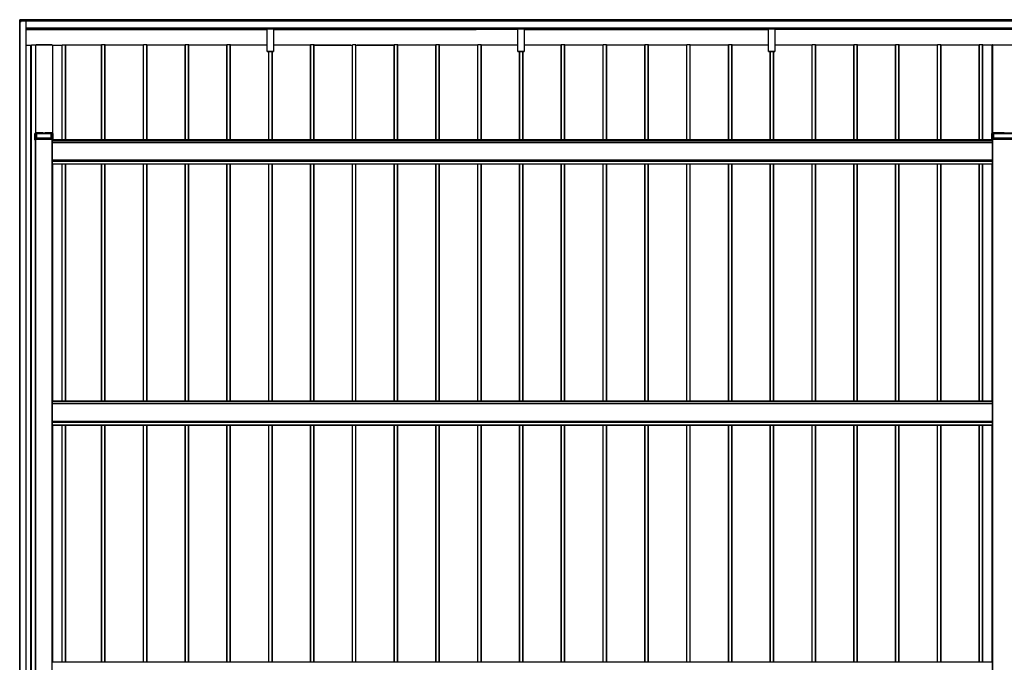
# Model space of a CAD drawing. Units: millimetres. Extents: x 0 to 29435, y -2 to 20790.
# Drawn here: x 2954 to 7666, y 9155 to 12229 of the extents above; entities that cross this region are included whole.
import ezdxf

# ---------------------------------------------------------------- set-up
doc = ezdxf.new("R2010")
doc.units = ezdxf.units.MM
doc.layers.add('YKK_A1', color=4, linetype='Continuous', lineweight=30)

msp = doc.modelspace()

# ---------------------------------------------------------------- linework, layer by layer
at = {"layer": 'YKK_A1'}
for p, q in [((2954.1, 12220.5), (2954.1, 12227.6)), ((2954.1, 12220.5), (2954.1, 12219.1)), ((2962.1, 12228.6), (2954.5, 12228.1)), ((2962.1, 12228.1), (2954.5, 12227.6)), ((2954.5, 12227.6), (2954.5, 12220.6)), ((2954.5, 12220.6), (2960.3, 12220.6)), ((2954.5, 12219.1), (2955.1, 12219.1)), ((2955.1, 12220.5), (2960.6, 12220.5)), ((2955.1, 12220.5), (2955.1, 12220.5)), ((2955.1, 7225.9), (2955.1, 12220.5)), ((2955.6, 7225.9), (2955.6, 12220.5)), ((2960.3, 12220.6), (2960.3, 12221.8)), ((2960.6, 12221.8), (2960.6, 12220.6)), ((2960.6, 12220.5), (2960.6, 12220.6)), ((2984.6, 12222), (2960.8, 12222)), ((2960.9, 12222.4), (2962.1, 12222.4)), ((2962.1, 12222.1), (2960.9, 12222.1)), ((2960.9, 12222.1), (2960.9, 12222)), ((2962.1, 12222), (2960.9, 12222)), ((2962.1, 12228.6), (2962.1, 12228.1)), ((2962.1, 12228.1), (2962.1, 12222.4)), ((7756.6, 12227.5), (2962.1, 12227.5)), ((7756.6, 12227), (2962.1, 12227)), ((7756.6, 12222.8), (2962.1, 12222.8)), ((7756.6, 12222.5), (2962.1, 12222.5)), ((7756.6, 12222.5), (2962.1, 12222.5)), ((2962.1, 12222.4), (2962.1, 12222.1)), ((7756.6, 12222.2), (2962.1, 12222.2)), ((2962.1, 12222), (2962.1, 12222.1)), ((2984.6, 7224.4), (2984.6, 12222)), ((2985.1, 7224.3), (2985.1, 12222)), ((7737.6, 12188), (2985.1, 12188)), ((7737.6, 12187.5), (2985.1, 12187.5)), ((2985.1, 12187.4), (7737.6, 12187.4)), ((7737.6, 12187.4), (2985.1, 12187.4)), ((2985.1, 12182.1), (4138, 12182.1)), ((2985.1, 12182), (4138, 12182)), ((4138, 12187), (4138, 12187.4)), ((4138, 12186.2), (4138, 12187)), ((4138, 12187), (4168, 12187)), ((4138, 12184.3), (4138, 12186.2)), ((4168, 12186.2), (4138, 12186.2)), ((4138, 12183.4), (4138, 12184.3)), ((4138, 12184.3), (4168, 12184.3)), ((4138, 12076.4), (4138, 12183.4)), ((4168, 12183.4), (4138, 12183.4)), ((4168, 12187.4), (4168, 12187)), ((4168, 12187), (4168, 12186.2)), ((4168, 12186.2), (4168, 12184.3)), ((4168, 12184.3), (4168, 12183.4)), ((4168, 12183.4), (4168, 12076.4)), ((4168, 12182.1), (5138, 12182.1)), ((4168, 12182), (5138, 12182)), ((5338, 12182.1), (5138, 12182.1)), ((5338, 12182), (5138, 12182)), ((5338, 12187), (5338, 12187.4)), ((5338, 12186.2), (5338, 12187)), ((5338, 12187), (5368, 12187)), ((5338, 12184.3), (5338, 12186.2)), ((5368, 12186.2), (5338, 12186.2)), ((5338, 12183.4), (5338, 12184.3)), ((5338, 12184.3), (5368, 12184.3)), ((5338, 12076.4), (5338, 12183.4)), ((5368, 12183.4), (5338, 12183.4)), ((5368, 12187.4), (5368, 12187)), ((5368, 12187), (5368, 12186.2)), ((5368, 12186.2), (5368, 12184.3)), ((5368, 12184.3), (5368, 12183.4)), ((5368, 12183.4), (5368, 12076.4)), ((5368, 12182.1), (6538, 12182.1)), ((5368, 12182), (6538, 12182)), ((6538, 12187), (6538, 12187.4)), ((6538, 12186.2), (6538, 12187)), ((6538, 12187), (6568, 12187)), ((6538, 12184.3), (6538, 12186.2)), ((6568, 12186.2), (6538, 12186.2)), ((6538, 12183.4), (6538, 12184.3)), ((6538, 12184.3), (6568, 12184.3)), ((6538, 12076.4), (6538, 12183.4)), ((6568, 12183.4), (6538, 12183.4)), ((6568, 12187.4), (6568, 12187)), ((6568, 12187), (6568, 12186.2)), ((6568, 12186.2), (6568, 12184.3)), ((6568, 12184.3), (6568, 12183.4)), ((6568, 12183.4), (6568, 12076.4)), ((7759.1, 12182.1), (6568, 12182.1)), ((7759.1, 12182), (6568, 12182)), ((2985.1, 12106.9), (3008.1, 12106.9)), ((3008.1, 7258.8), (3008.1, 12106.9)), ((3010.1, 7258.8), (3010.1, 12106.9)), ((3010.6, 7258.8), (3010.6, 12108)), ((3010.6, 12108), (3029.8, 12108)), ((3029.1, 12107.9), (3029.1, 11688.2)), ((3029.4, 12107.9), (3029.4, 11688.2)), ((3029.4, 12107.9), (3110.8, 12107.9)), ((3029.8, 12107.9), (3029.8, 12108)), ((3030.1, 12108.1), (3031.9, 12108.1)), ((3030.1, 12107.9), (3030.1, 12108.1)), ((3031.9, 12107.9), (3031.9, 12108.1)), ((3108, 12108), (3032.2, 12108)), ((3032.2, 12107.9), (3032.2, 12108)), ((3108, 12107.9), (3108, 12108)), ((3108.3, 12108.1), (3110.1, 12108.1)), ((3108.3, 12108.1), (3108.3, 12107.9)), ((3110.1, 12108.1), (3110.1, 12107.9)), ((3110.8, 12107.9), (3110.8, 11688.2)), ((3111.1, 12107.9), (3111.1, 11688.2)), ((3112.1, 11684.2), (3112.1, 12106.8)), ((3112.1, 12106.8), (3156.8, 12106.8)), ((3156.8, 11653.6), (3156.8, 12106.9)), ((3157.1, 11653.6), (3157.1, 12108)), ((3158.1, 11653.6), (3158.1, 12108)), ((3158.1, 12108), (3173.1, 12108)), ((3173.1, 11653.6), (3173.1, 12108)), ((3174.1, 11653.6), (3174.1, 12108)), ((3346.1, 12106.9), (3174.1, 12106.9)), ((3346.1, 11653.6), (3346.1, 12108)), ((3362.1, 12108), (3347.1, 12108)), ((3347.1, 11653.6), (3347.1, 12108)), ((3362.1, 11653.6), (3362.1, 12108)), ((3363.1, 11653.6), (3363.1, 12108)), ((3546.1, 12106.9), (3363.4, 12106.9)), ((3363.4, 11653.6), (3363.4, 12106.9)), ((3546.1, 11653.6), (3546.1, 12108)), ((3562.1, 12108), (3547.1, 12108)), ((3547.1, 11653.6), (3547.1, 12108)), ((3562.1, 11653.6), (3562.1, 12108)), ((3563.1, 11653.6), (3563.1, 12108)), ((3746.1, 12106.9), (3563.4, 12106.9)), ((3563.4, 11653.6), (3563.4, 12106.9)), ((3746.1, 11653.6), (3746.1, 12108)), ((3762.1, 12108), (3747.1, 12108)), ((3747.1, 11653.6), (3747.1, 12108)), ((3762.1, 11653.6), (3762.1, 12108)), ((3763.1, 11653.6), (3763.1, 12108)), ((3946.1, 12106.9), (3763.4, 12106.9)), ((3763.4, 11653.6), (3763.4, 12106.9)), ((3946.1, 11653.6), (3946.1, 12108)), ((3962.1, 12108), (3947.1, 12108)), ((3947.1, 11653.6), (3947.1, 12108)), ((3962.1, 11653.6), (3962.1, 12108)), ((3963.1, 11653.6), (3963.1, 12108)), ((4138, 12106.9), (3963.4, 12106.9)), ((3963.4, 11653.6), (3963.4, 12106.9)), ((4138, 12076.1), (4138, 12076.4)), ((4138, 12076.4), (4168, 12076.4)), ((4138, 12076), (4138, 12076.1)), ((4168, 12076.1), (4138, 12076.1)), ((4138, 12076), (4168, 12076)), ((4138, 12076), (4138, 12076)), ((4138, 12076), (4168, 12076)), ((4146.1, 11653.6), (4146.1, 12076)), ((4147.1, 11653.6), (4147.1, 12076)), ((4162.1, 11653.6), (4162.1, 12076)), ((4163.1, 11653.6), (4163.1, 12076)), ((4163.4, 11653.6), (4163.4, 12076)), ((4346.1, 12106.9), (4168, 12106.9)), ((4168, 12076.4), (4168, 12076.1)), ((4168, 12076), (4168, 12076.1)), ((4168, 12076), (4168, 12076)), ((4346.1, 11653.6), (4346.1, 12108)), ((4346.1, 11653.6), (4346.1, 12108)), ((4362.1, 12108), (4347.1, 12108)), ((4362.1, 12108), (4347.1, 12108)), ((4347.1, 11653.6), (4347.1, 12108)), ((4347.1, 11653.6), (4347.1, 12108)), ((4362.1, 11653.6), (4362.1, 12108)), ((4362.1, 11653.6), (4362.1, 12108)), ((4363.1, 11653.6), (4363.1, 12108)), ((4363.1, 11653.6), (4363.1, 12108)), ((4363.1, 12106.9), (4546.1, 12106.9)), ((4538, 12106.9), (4363.4, 12106.9)), ((4363.4, 11653.6), (4363.4, 12106.9)), ((4363.4, 11653.6), (4363.4, 12106.9)), ((4546.1, 11653.6), (4546.1, 12108)), ((4562.1, 12108), (4547.1, 12108)), ((4547.1, 11653.6), (4547.1, 12108)), ((4562.1, 11653.6), (4562.1, 12108)), ((4563.1, 11653.6), (4563.1, 12108)), ((4563.4, 12106.9), (4746.1, 12106.9)), ((4563.4, 11653.6), (4563.4, 12106.9)), ((4746.1, 12106.9), (4568, 12106.9)), ((4746.1, 11653.6), (4746.1, 12108)), ((4746.1, 11653.6), (4746.1, 12108)), ((4762.1, 12108), (4747.1, 12108)), ((4762.1, 12108), (4747.1, 12108)), ((4747.1, 11653.6), (4747.1, 12108)), ((4747.1, 11653.6), (4747.1, 12108)), ((4762.1, 11653.6), (4762.1, 12108)), ((4762.1, 11653.6), (4762.1, 12108)), ((4763.1, 11653.6), (4763.1, 12108)), ((4763.1, 11653.6), (4763.1, 12108)), ((4763.1, 12106.9), (4763.4, 12106.9)), ((4946.1, 12106.9), (4763.4, 12106.9)), ((4763.4, 11653.6), (4763.4, 12106.9)), ((4763.4, 11653.6), (4763.4, 12106.9)), ((4946.1, 11653.6), (4946.1, 12108)), ((4962.1, 12108), (4947.1, 12108)), ((4947.1, 11653.6), (4947.1, 12108)), ((4962.1, 11653.6), (4962.1, 12108)), ((4963.1, 11653.6), (4963.1, 12108)), ((5146.1, 12106.9), (4963.4, 12106.9)), ((4963.4, 11653.6), (4963.4, 12106.9)), ((5146.1, 11653.6), (5146.1, 12108)), ((5146.1, 11653.6), (5146.1, 12108)), ((5162.1, 12108), (5147.1, 12108)), ((5162.1, 12108), (5147.1, 12108)), ((5147.1, 11653.6), (5147.1, 12108)), ((5147.1, 11653.6), (5147.1, 12108)), ((5162.1, 11653.6), (5162.1, 12108)), ((5162.1, 11653.6), (5162.1, 12108)), ((5163.1, 11653.6), (5163.1, 12108)), ((5163.1, 11653.6), (5163.1, 12108)), ((5163.4, 11653.6), (5163.4, 12106.9)), ((5163.4, 11653.6), (5163.4, 12106.9)), ((5338, 12106.9), (5163.4, 12106.9)), ((5338, 12076.1), (5338, 12076.4)), ((5338, 12076.4), (5368, 12076.4)), ((5338, 12076), (5338, 12076.1)), ((5368, 12076.1), (5338, 12076.1)), ((5338, 12076), (5368, 12076)), ((5338, 12076), (5338, 12076)), ((5338, 12076), (5368, 12076)), ((5346.1, 11653.6), (5346.1, 12076)), ((5347.1, 11653.6), (5347.1, 12076)), ((5362.1, 11653.6), (5362.1, 12076)), ((5363.1, 11653.6), (5363.1, 12076)), ((5363.4, 11653.6), (5363.4, 12076)), ((5546.1, 12106.9), (5368, 12106.9)), ((5368, 12076.4), (5368, 12076.1)), ((5368, 12076), (5368, 12076.1)), ((5368, 12076), (5368, 12076)), ((5546.1, 11653.6), (5546.1, 12108)), ((5562.1, 12108), (5547.1, 12108)), ((5547.1, 11653.6), (5547.1, 12108)), ((5562.1, 11653.6), (5562.1, 12108)), ((5563.1, 11653.6), (5563.1, 12108)), ((5746.1, 12106.9), (5563.4, 12106.9)), ((5563.4, 11653.6), (5563.4, 12106.9)), ((5746.1, 11653.6), (5746.1, 12108)), ((5762.1, 12108), (5747.1, 12108)), ((5747.1, 11653.6), (5747.1, 12108)), ((5762.1, 11653.6), (5762.1, 12108)), ((5763.1, 11653.6), (5763.1, 12108)), ((5946.1, 12106.9), (5763.4, 12106.9)), ((5763.4, 11653.6), (5763.4, 12106.9)), ((5946.1, 11653.6), (5946.1, 12108)), ((5962.1, 12108), (5947.1, 12108)), ((5947.1, 11653.6), (5947.1, 12108)), ((5962.1, 11653.6), (5962.1, 12108)), ((5963.1, 11653.6), (5963.1, 12108)), ((6146.1, 12106.9), (5963.4, 12106.9)), ((5963.4, 11653.6), (5963.4, 12106.9)), ((6146.1, 11653.6), (6146.1, 12108)), ((6162.1, 12108), (6147.1, 12108)), ((6147.1, 11653.6), (6147.1, 12108)), ((6162.1, 11653.6), (6162.1, 12108)), ((6163.1, 11653.6), (6163.1, 12108)), ((6346.1, 12106.9), (6163.4, 12106.9)), ((6163.4, 11653.6), (6163.4, 12106.9)), ((6346.1, 11653.6), (6346.1, 12108)), ((6362.1, 12108), (6347.1, 12108)), ((6347.1, 11653.6), (6347.1, 12108)), ((6362.1, 11653.6), (6362.1, 12108)), ((6363.1, 11653.6), (6363.1, 12108)), ((6538, 12106.9), (6363.4, 12106.9)), ((6363.4, 11653.6), (6363.4, 12106.9)), ((6538, 12076.1), (6538, 12076.4)), ((6538, 12076.4), (6568, 12076.4)), ((6538, 12076), (6538, 12076.1)), ((6568, 12076.1), (6538, 12076.1)), ((6538, 12076), (6568, 12076)), ((6538, 12076), (6538, 12076)), ((6538, 12076), (6568, 12076)), ((6546.1, 11653.6), (6546.1, 12076)), ((6547.1, 11653.6), (6547.1, 12076)), ((6562.1, 11653.6), (6562.1, 12076)), ((6563.1, 11653.6), (6563.1, 12076)), ((6563.4, 11653.6), (6563.4, 12076)), ((6746.1, 12106.9), (6568, 12106.9)), ((6568, 12076.4), (6568, 12076.1)), ((6568, 12076), (6568, 12076.1)), ((6568, 12076), (6568, 12076)), ((6746.1, 11653.6), (6746.1, 12108)), ((6762.1, 12108), (6747.1, 12108)), ((6747.1, 11653.6), (6747.1, 12108)), ((6762.1, 11653.6), (6762.1, 12108)), ((6763.1, 11653.6), (6763.1, 12108)), ((6946.1, 12106.9), (6763.4, 12106.9)), ((6763.4, 11653.6), (6763.4, 12106.9)), ((6946.1, 11653.6), (6946.1, 12108)), ((6962.1, 12108), (6947.1, 12108)), ((6947.1, 11653.6), (6947.1, 12108)), ((6962.1, 11653.6), (6962.1, 12108)), ((6963.1, 11653.6), (6963.1, 12108)), ((7146.1, 12106.9), (6963.4, 12106.9)), ((6963.4, 11653.6), (6963.4, 12106.9)), ((7146.1, 11653.6), (7146.1, 12108)), ((7162.1, 12108), (7147.1, 12108)), ((7147.1, 11653.6), (7147.1, 12108)), ((7162.1, 11653.6), (7162.1, 12108)), ((7163.1, 11653.6), (7163.1, 12108)), ((7346.1, 12106.9), (7163.4, 12106.9)), ((7163.4, 11653.6), (7163.4, 12106.9)), ((7346.1, 11653.6), (7346.1, 12108)), ((7362.1, 12108), (7347.1, 12108)), ((7347.1, 11653.6), (7347.1, 12108)), ((7362.1, 11653.6), (7362.1, 12108)), ((7363.1, 11653.6), (7363.1, 12108)), ((7546.1, 12106.9), (7363.4, 12106.9)), ((7363.4, 11653.6), (7363.4, 12106.9)), ((7546.1, 11653.6), (7546.1, 12108)), ((7562.1, 12108), (7547.1, 12108)), ((7547.1, 11653.6), (7547.1, 12108)), ((7562.1, 11653.6), (7562.1, 12108)), ((7563.1, 11653.6), (7563.1, 12108)), ((7608.1, 12106.9), (7563.4, 12106.9)), ((7563.4, 11653.6), (7563.4, 12106.9)), ((7608.1, 11684.2), (7608.1, 12106.9)), ((7609.1, 12107.9), (7609.1, 11688.2)), ((7609.4, 12107.9), (7609.4, 11688.2)), ((7609.4, 12107.9), (7710.8, 12107.9)), ((7611.9, 12108.1), (7610.1, 12108.1)), ((7610.1, 12108.1), (7610.1, 12107.9)), ((7611.9, 12108.1), (7611.9, 12107.9)), ((7612.2, 12108), (7708, 12108)), ((7612.2, 12107.9), (7612.2, 12108)), ((3029.1, 11688.2), (3029.1, 11688.2)), ((3029.4, 11688.2), (3110.8, 11688.2)), ((3032.6, 11688.1), (3029.4, 11688.1)), ((3029.8, 11684.2), (3029.8, 11688.1)), ((3030.1, 11684.2), (3030.1, 11688.1)), ((3031.9, 11684.2), (3031.9, 11688.1)), ((3032.2, 11684.2), (3032.2, 11688.1)), ((3032.9, 11688.1), (3032.9, 11688.1)), ((3033.6, 11688), (3033.4, 11688)), ((3034.1, 11688.1), (3034.1, 11688.1)), ((3064.6, 11688.1), (3034.4, 11688.1)), ((3105.8, 11688.1), (3075.6, 11688.1)), ((3106.1, 11688.1), (3106.1, 11688.1)), ((3106.8, 11688), (3106.6, 11688)), ((3107.3, 11688.1), (3107.3, 11688.1)), ((3110.8, 11688.1), (3107.6, 11688.1)), ((3108, 11684.2), (3108, 11688.1)), ((3108.3, 11688.1), (3108.3, 11684.2)), ((3110.1, 11688.1), (3110.1, 11684.2)), ((3111.1, 11688.2), (3111.1, 11688.2)), ((7609.1, 11688.2), (7609.1, 11688.2)), ((7609.4, 11688.2), (7710.8, 11688.2)), ((7612.6, 11688.1), (7609.4, 11688.1)), ((7610.1, 11688.1), (7610.1, 11684.2)), ((7611.9, 11688.1), (7611.9, 11684.2)), ((7612.2, 11684.2), (7612.2, 11688.1)), ((7612.9, 11688.1), (7612.9, 11688.1)), ((7613.6, 11688), (7613.4, 11688)), ((7614.1, 11688.1), (7614.1, 11688.1)), ((7664.6, 11688.1), (7614.4, 11688.1)), ((3027.1, 11656.7), (3027.1, 11684.2)), ((3027.1, 11656.7), (3027.4, 11662.2)), ((3027.1, 11653.2), (3027.1, 11656.7)), ((3027.1, 11653.2), (3027.1, 11653.1)), ((3027.1, 11653.1), (3029.6, 11653.1)), ((3027.1, 11653.1), (3029.6, 11653.1)), ((3027.1, 11653.1), (3027.1, 11653.1)), ((3027.6, 11684.2), (3033.6, 11684.2)), ((3027.6, 11684.2), (3027.6, 11662.6)), ((3027.9, 11662.3), (3027.6, 11656.7)), ((3027.6, 11656.7), (3112.6, 11656.7)), ((3112.2, 11662.7), (3027.9, 11662.7)), ((3027.9, 11662.7), (3027.9, 11662.7)), ((3027.9, 11662.3), (3027.9, 11662.7)), ((3112.2, 11662.3), (3027.9, 11662.3)), ((3029.6, 11656.6), (3029.6, 11653.1)), ((3029.6, 11653.1), (3029.6, 11653.1)), ((3029.8, 7795.1), (3029.8, 11656.7)), ((3030.1, 7795.1), (3030.1, 11656.7)), ((3110.1, 11656.7), (3030.1, 11656.7)), ((3030.6, 7795.1), (3030.6, 11656.7)), ((3033.6, 11662.7), (3033.6, 11684.2)), ((3034.1, 11684.2), (3034.4, 11684.1)), ((3034.1, 11684.2), (3034.1, 11662.7)), ((3034.4, 11662.7), (3034.4, 11684.1)), ((3034.9, 11684.1), (3105.3, 11684.1)), ((3034.9, 11684.1), (3034.9, 11662.7)), ((3105.3, 11662.7), (3105.3, 11684.1)), ((3105.7, 11684.1), (3106, 11684.2)), ((3105.7, 11684.1), (3105.7, 11662.7)), ((3106, 11662.7), (3106, 11684.2)), ((3106.5, 11684.2), (3112.6, 11684.2)), ((3106.5, 11684.2), (3106.5, 11662.7)), ((3109.6, 7795.1), (3109.6, 11656.7)), ((3110.1, 7795.1), (3110.1, 11656.7)), ((3110.6, 11653.1), (3110.6, 11656.6)), ((7607.1, 11653.6), (3110.6, 11653.6)), ((3110.6, 11653.1), (3110.6, 11653.6)), ((3110.6, 11642.1), (3110.6, 11653.1)), ((3110.6, 11653.1), (7609.6, 11653.1)), ((3110.6, 11642.1), (3110.6, 11653.1)), ((7609.6, 11642.1), (3110.6, 11642.1)), ((3110.6, 11641.6), (3110.6, 11642.1)), ((3110.6, 11641.6), (3110.6, 11642.1)), ((3110.6, 11557.7), (3110.6, 11641.6)), ((3110.6, 11641.6), (7609.6, 11641.6)), ((3112.2, 11662.7), (3112.2, 11662.7)), ((3112.2, 11662.3), (3112.2, 11662.7)), ((3112.6, 11656.7), (3112.2, 11662.3)), ((3112.6, 11662.6), (3112.6, 11684.2)), ((3112.7, 11662.2), (3113.1, 11656.7)), ((3113.1, 11684.2), (3113.1, 11656.7)), ((3113.1, 11656.7), (3113.1, 11653.6)), ((7607.1, 11656.7), (7607.1, 11684.1)), ((7607.1, 11656.7), (7607.4, 11662.2)), ((7607.1, 11653.2), (7607.1, 11656.7)), ((7607.1, 11653.2), (7607.1, 11653.1)), ((7607.6, 11684.2), (7613.6, 11684.2)), ((7607.6, 11684.2), (7607.6, 11662.6)), ((7607.9, 11662.2), (7607.6, 11656.7)), ((7607.6, 11656.7), (7712.6, 11656.7)), ((7712.2, 11662.7), (7607.9, 11662.7)), ((7607.9, 11662.7), (7607.9, 11662.7)), ((7607.9, 11662.2), (7607.9, 11662.7)), ((7712.2, 11662.2), (7607.9, 11662.2)), ((7609.6, 11656.6), (7609.6, 11653.1)), ((7609.6, 11653.1), (7609.6, 11653.6)), ((7609.6, 11642.1), (7609.6, 11653.1)), ((7609.6, 11641.6), (7609.6, 11642.1)), ((7609.6, 11557.7), (7609.6, 11641.6)), ((7610.1, 7795.1), (7610.1, 11656.6)), ((7710.1, 11656.6), (7610.1, 11656.6)), ((7610.6, 7795.1), (7610.6, 11656.6)), ((7613.6, 11662.7), (7613.6, 11684.2)), ((7614.1, 11684.2), (7614.4, 11684.1)), ((7614.1, 11684.2), (7614.1, 11662.7)), ((7614.4, 11662.7), (7614.4, 11684.1)), ((7614.9, 11684.1), (7705.3, 11684.1)), ((7614.9, 11684.1), (7614.9, 11662.7)), ((3110.1, 11629.3), (3110.6, 11629.3)), ((3110.1, 11629.3), (3110.6, 11629.3)), ((3110.1, 11627.5), (3110.6, 11627.5)), ((3110.1, 11627.5), (3110.6, 11627.5)), ((7610.1, 11629.3), (7609.6, 11629.3)), ((7610.1, 11627.5), (7609.6, 11627.5)), ((3110.1, 11571.3), (3110.6, 11571.3)), ((3110.1, 11569.6), (3110.6, 11569.6)), ((3110.6, 11557.2), (3110.6, 11557.7)), ((3110.6, 11557.7), (7609.6, 11557.7)), ((3110.6, 11553.7), (3110.6, 11557.2)), ((3110.6, 11557.2), (7609.6, 11557.2)), ((3110.6, 11552.7), (3110.6, 11553.7)), ((3110.6, 11553.7), (7609.6, 11553.7)), ((3110.6, 11539.2), (3110.6, 11552.7)), ((3110.6, 11552.7), (7609.6, 11552.7)), ((7610.1, 11571.3), (7609.6, 11571.3)), ((7610.1, 11569.6), (7609.6, 11569.6)), ((7609.6, 11539.2), (7609.6, 11557.7)), ((3110.6, 11538.7), (3110.6, 11539.2)), ((3110.6, 11539.2), (7609.6, 11539.2)), ((3110.6, 11538.6), (3110.6, 11538.7)), ((3110.6, 11538.7), (7609.6, 11538.7)), ((3110.6, 11538.6), (3110.6, 11538.6)), ((3110.6, 11538.6), (7609.6, 11538.6)), ((3112.1, 10404.4), (3112.1, 11538.6)), ((3112.1, 11538.6), (7608.1, 11538.6)), ((3156.8, 10404.4), (3156.8, 11538.6)), ((3157.1, 10404.4), (3157.1, 11538.6)), ((3158.1, 10404.4), (3158.1, 11538.6)), ((3173.1, 10404.4), (3173.1, 11538.6)), ((3174.1, 10404.4), (3174.1, 11538.6)), ((3346.1, 10404.4), (3346.1, 11538.6)), ((3347.1, 10404.4), (3347.1, 11538.6)), ((3362.1, 10404.4), (3362.1, 11538.6)), ((3363.1, 10404.4), (3363.1, 11538.6)), ((3363.4, 10404.4), (3363.4, 11538.6)), ((3546.1, 10404.4), (3546.1, 11538.6)), ((3547.1, 10404.4), (3547.1, 11538.6)), ((3562.1, 10404.4), (3562.1, 11538.6)), ((3563.1, 10404.4), (3563.1, 11538.6)), ((3563.4, 10404.4), (3563.4, 11538.6)), ((3746.1, 10404.4), (3746.1, 11538.6)), ((3747.1, 10404.4), (3747.1, 11538.6)), ((3762.1, 10404.4), (3762.1, 11538.6)), ((3763.1, 10404.4), (3763.1, 11538.6)), ((3763.4, 10404.4), (3763.4, 11538.6)), ((3946.1, 10404.4), (3946.1, 11538.6)), ((3947.1, 10404.4), (3947.1, 11538.6)), ((3962.1, 10404.4), (3962.1, 11538.6)), ((3963.1, 10404.4), (3963.1, 11538.6)), ((3963.4, 10404.4), (3963.4, 11538.6)), ((4146.1, 10404.4), (4146.1, 11538.6)), ((4147.1, 10404.4), (4147.1, 11538.6)), ((4162.1, 10404.4), (4162.1, 11538.6)), ((4163.1, 10404.4), (4163.1, 11538.6)), ((4163.4, 10404.4), (4163.4, 11538.6)), ((4346.1, 10404.4), (4346.1, 11538.6)), ((4346.1, 10404.4), (4346.1, 11538.6)), ((4347.1, 10404.4), (4347.1, 11538.6)), ((4347.1, 10404.4), (4347.1, 11538.6)), ((4362.1, 10404.4), (4362.1, 11538.6)), ((4362.1, 10404.4), (4362.1, 11538.6)), ((4363.1, 10404.4), (4363.1, 11538.6)), ((4363.1, 10404.4), (4363.1, 11538.6)), ((4363.4, 10404.4), (4363.4, 11538.6)), ((4363.4, 10404.4), (4363.4, 11538.6)), ((4546.1, 10404.4), (4546.1, 11538.6)), ((4546.1, 10404.4), (4546.1, 11538.6)), ((4547.1, 10404.4), (4547.1, 11538.6)), ((4547.1, 10404.4), (4547.1, 11538.6)), ((4562.1, 10404.4), (4562.1, 11538.6)), ((4562.1, 10404.4), (4562.1, 11538.6)), ((4563.1, 10404.4), (4563.1, 11538.6)), ((4563.1, 10404.4), (4563.1, 11538.6)), ((4563.4, 10404.4), (4563.4, 11538.6)), ((4563.4, 10404.4), (4563.4, 11538.6)), ((4746.1, 10404.4), (4746.1, 11538.6)), ((4746.1, 10404.4), (4746.1, 11538.6)), ((4747.1, 10404.4), (4747.1, 11538.6)), ((4747.1, 10404.4), (4747.1, 11538.6)), ((4762.1, 10404.4), (4762.1, 11538.6)), ((4762.1, 10404.4), (4762.1, 11538.6)), ((4763.1, 10404.4), (4763.1, 11538.6)), ((4763.1, 10404.4), (4763.1, 11538.6)), ((4763.4, 10404.4), (4763.4, 11538.6)), ((4763.4, 10404.4), (4763.4, 11538.6)), ((4946.1, 10404.4), (4946.1, 11538.6)), ((4947.1, 10404.4), (4947.1, 11538.6)), ((4962.1, 10404.4), (4962.1, 11538.6)), ((4963.1, 10404.4), (4963.1, 11538.6)), ((4963.4, 10404.4), (4963.4, 11538.6)), ((5146.1, 10404.4), (5146.1, 11538.6)), ((5147.1, 10404.4), (5147.1, 11538.6)), ((5162.1, 10404.4), (5162.1, 11538.6)), ((5163.1, 10404.4), (5163.1, 11538.6)), ((5163.4, 10404.4), (5163.4, 11538.6)), ((5346.1, 10404.4), (5346.1, 11538.6)), ((5347.1, 10404.4), (5347.1, 11538.6)), ((5362.1, 10404.4), (5362.1, 11538.6)), ((5363.1, 10404.4), (5363.1, 11538.6)), ((5363.4, 10404.4), (5363.4, 11538.6)), ((5546.1, 10404.4), (5546.1, 11538.6)), ((5547.1, 10404.4), (5547.1, 11538.6)), ((5562.1, 10404.4), (5562.1, 11538.6)), ((5563.1, 10404.4), (5563.1, 11538.6)), ((5563.4, 10404.4), (5563.4, 11538.6)), ((5746.1, 10404.4), (5746.1, 11538.6)), ((5747.1, 10404.4), (5747.1, 11538.6)), ((5762.1, 10404.4), (5762.1, 11538.6)), ((5763.1, 10404.4), (5763.1, 11538.6)), ((5763.4, 10404.4), (5763.4, 11538.6)), ((5946.1, 10404.4), (5946.1, 11538.6)), ((5947.1, 10404.4), (5947.1, 11538.6)), ((5962.1, 10404.4), (5962.1, 11538.6)), ((5963.1, 10404.4), (5963.1, 11538.6)), ((5963.4, 10404.4), (5963.4, 11538.6)), ((6146.1, 10404.4), (6146.1, 11538.6)), ((6147.1, 10404.4), (6147.1, 11538.6)), ((6162.1, 10404.4), (6162.1, 11538.6)), ((6163.1, 10404.4), (6163.1, 11538.6)), ((6163.4, 10404.4), (6163.4, 11538.6)), ((6346.1, 10404.4), (6346.1, 11538.6)), ((6347.1, 10404.4), (6347.1, 11538.6)), ((6362.1, 10404.4), (6362.1, 11538.6)), ((6363.1, 10404.4), (6363.1, 11538.6)), ((6363.4, 10404.4), (6363.4, 11538.6)), ((6546.1, 10404.4), (6546.1, 11538.6)), ((6547.1, 10404.4), (6547.1, 11538.6)), ((6562.1, 10404.4), (6562.1, 11538.6)), ((6563.1, 10404.4), (6563.1, 11538.6)), ((6563.4, 10404.4), (6563.4, 11538.6)), ((6746.1, 10404.4), (6746.1, 11538.6)), ((6747.1, 10404.4), (6747.1, 11538.6)), ((6762.1, 10404.4), (6762.1, 11538.6)), ((6763.1, 10404.4), (6763.1, 11538.6)), ((6763.4, 10404.4), (6763.4, 11538.6)), ((6946.1, 10404.4), (6946.1, 11538.6)), ((6947.1, 10404.4), (6947.1, 11538.6)), ((6962.1, 10404.4), (6962.1, 11538.6)), ((6963.1, 10404.4), (6963.1, 11538.6)), ((6963.4, 10404.4), (6963.4, 11538.6)), ((7146.1, 10404.4), (7146.1, 11538.6)), ((7147.1, 10404.4), (7147.1, 11538.6)), ((7162.1, 10404.4), (7162.1, 11538.6)), ((7163.1, 10404.4), (7163.1, 11538.6)), ((7163.4, 10404.4), (7163.4, 11538.6)), ((7346.1, 10404.4), (7346.1, 11538.6)), ((7347.1, 10404.4), (7347.1, 11538.6)), ((7362.1, 10404.4), (7362.1, 11538.6)), ((7363.1, 10404.4), (7363.1, 11538.6)), ((7363.4, 10404.4), (7363.4, 11538.6)), ((7546.1, 10404.4), (7546.1, 11538.6)), ((7547.1, 10404.4), (7547.1, 11538.6)), ((7562.1, 10404.4), (7562.1, 11538.6)), ((7563.1, 10404.4), (7563.1, 11538.6)), ((7563.4, 10404.4), (7563.4, 11538.6)), ((7608.1, 10404.4), (7608.1, 11538.6)), ((7609.6, 11538.7), (7609.6, 11539.2)), ((7609.6, 11538.6), (7609.6, 11538.7)), ((7609.6, 11538.6), (7609.6, 11538.6)), ((3110.1, 10380), (3110.6, 10380)), ((3110.1, 10378.3), (3110.6, 10378.3)), ((7609.6, 10404.4), (3110.6, 10404.4)), ((3110.6, 10403.9), (3110.6, 10404.4)), ((3110.6, 10392.9), (3110.6, 10403.9)), ((3110.6, 10403.9), (7609.6, 10403.9)), ((7609.6, 10392.9), (3110.6, 10392.9)), ((3110.6, 10392.4), (3110.6, 10392.9)), ((3110.6, 10308.4), (3110.6, 10392.4)), ((3110.6, 10392.4), (7609.6, 10392.4)), ((7609.6, 10403.9), (7609.6, 10404.4)), ((7609.6, 10392.9), (7609.6, 10403.9)), ((7609.6, 10392.4), (7609.6, 10392.9)), ((7609.6, 10308.4), (7609.6, 10392.4)), ((7610.1, 10380), (7609.6, 10380)), ((7610.1, 10378.3), (7609.6, 10378.3)), ((3110.1, 10322.1), (3110.6, 10322.1)), ((3110.1, 10320.3), (3110.6, 10320.3)), ((7610.1, 10322.1), (7609.6, 10322.1)), ((7610.1, 10320.3), (7609.6, 10320.3)), ((3110.6, 10307.9), (3110.6, 10308.4)), ((3110.6, 10308.4), (7609.6, 10308.4)), ((3110.6, 10304.5), (3110.6, 10307.9)), ((3110.6, 10307.9), (7609.6, 10307.9)), ((3110.6, 10303.5), (3110.6, 10304.5)), ((3110.6, 10304.5), (7609.6, 10304.5)), ((3110.6, 10290), (3110.6, 10303.5)), ((3110.6, 10303.5), (7609.6, 10303.5)), ((3110.6, 10289.5), (3110.6, 10290)), ((3110.6, 10290), (7609.6, 10290)), ((3110.6, 10289.4), (3110.6, 10289.5)), ((3110.6, 10289.5), (7609.6, 10289.5)), ((3110.6, 10289.4), (3110.6, 10289.4)), ((3110.6, 10289.4), (7609.6, 10289.4)), ((3112.1, 9155.2), (3112.1, 10289.4)), ((3112.1, 10289.4), (7608.1, 10289.4)), ((3156.8, 9155.2), (3156.8, 10289.4)), ((3157.1, 9155.2), (3157.1, 10289.4)), ((3158.1, 9155.2), (3158.1, 10289.4)), ((3173.1, 9155.2), (3173.1, 10289.4)), ((3174.1, 9155.2), (3174.1, 10289.4)), ((3346.1, 9155.2), (3346.1, 10289.4)), ((3347.1, 9155.2), (3347.1, 10289.4)), ((3362.1, 9155.2), (3362.1, 10289.4)), ((3363.1, 9155.2), (3363.1, 10289.4)), ((3363.4, 9155.2), (3363.4, 10289.4)), ((3546.1, 9155.2), (3546.1, 10289.4)), ((3547.1, 9155.2), (3547.1, 10289.4)), ((3562.1, 9155.2), (3562.1, 10289.4)), ((3563.1, 9155.2), (3563.1, 10289.4)), ((3563.4, 9155.2), (3563.4, 10289.4)), ((3746.1, 9155.2), (3746.1, 10289.4)), ((3747.1, 9155.2), (3747.1, 10289.4)), ((3762.1, 9155.2), (3762.1, 10289.4)), ((3763.1, 9155.2), (3763.1, 10289.4)), ((3763.4, 9155.2), (3763.4, 10289.4)), ((3946.1, 9155.2), (3946.1, 10289.4)), ((3947.1, 9155.2), (3947.1, 10289.4)), ((3962.1, 9155.2), (3962.1, 10289.4)), ((3963.1, 9155.2), (3963.1, 10289.4)), ((3963.4, 9155.2), (3963.4, 10289.4)), ((4146.1, 9155.2), (4146.1, 10289.4)), ((4147.1, 9155.2), (4147.1, 10289.4)), ((4162.1, 9155.2), (4162.1, 10289.4)), ((4163.1, 9155.2), (4163.1, 10289.4)), ((4163.4, 9155.2), (4163.4, 10289.4)), ((4346.1, 9155.2), (4346.1, 10289.4)), ((4346.1, 9155.2), (4346.1, 10289.4)), ((4347.1, 9155.2), (4347.1, 10289.4)), ((4347.1, 9155.2), (4347.1, 10289.4)), ((4362.1, 9155.2), (4362.1, 10289.4)), ((4362.1, 9155.2), (4362.1, 10289.4)), ((4363.1, 9155.2), (4363.1, 10289.4)), ((4363.1, 9155.2), (4363.1, 10289.4)), ((4363.4, 9155.2), (4363.4, 10289.4)), ((4363.4, 9155.2), (4363.4, 10289.4)), ((4546.1, 9155.2), (4546.1, 10289.4)), ((4546.1, 9155.2), (4546.1, 10289.4)), ((4547.1, 9155.2), (4547.1, 10289.4)), ((4547.1, 9155.2), (4547.1, 10289.4)), ((4562.1, 9155.2), (4562.1, 10289.4)), ((4562.1, 9155.2), (4562.1, 10289.4)), ((4563.1, 9155.2), (4563.1, 10289.4)), ((4563.1, 9155.2), (4563.1, 10289.4)), ((4563.4, 9155.2), (4563.4, 10289.4)), ((4563.4, 9155.2), (4563.4, 10289.4)), ((4746.1, 9155.2), (4746.1, 10289.4)), ((4746.1, 9155.2), (4746.1, 10289.4)), ((4747.1, 9155.2), (4747.1, 10289.4)), ((4747.1, 9155.2), (4747.1, 10289.4)), ((4762.1, 9155.2), (4762.1, 10289.4)), ((4762.1, 9155.2), (4762.1, 10289.4)), ((4763.1, 9155.2), (4763.1, 10289.4)), ((4763.1, 9155.2), (4763.1, 10289.4)), ((4763.4, 9155.2), (4763.4, 10289.4)), ((4763.4, 9155.2), (4763.4, 10289.4)), ((4946.1, 9155.2), (4946.1, 10289.4)), ((4947.1, 9155.2), (4947.1, 10289.4)), ((4962.1, 9155.2), (4962.1, 10289.4)), ((4963.1, 9155.2), (4963.1, 10289.4)), ((4963.4, 9155.2), (4963.4, 10289.4)), ((5146.1, 9155.2), (5146.1, 10289.4)), ((5147.1, 9155.2), (5147.1, 10289.4)), ((5162.1, 9155.2), (5162.1, 10289.4)), ((5163.1, 9155.2), (5163.1, 10289.4)), ((5163.4, 9155.2), (5163.4, 10289.4)), ((5346.1, 9155.2), (5346.1, 10289.4)), ((5347.1, 9155.2), (5347.1, 10289.4)), ((5362.1, 9155.2), (5362.1, 10289.4)), ((5363.1, 9155.2), (5363.1, 10289.4)), ((5363.4, 9155.2), (5363.4, 10289.4)), ((5546.1, 9155.2), (5546.1, 10289.4)), ((5547.1, 9155.2), (5547.1, 10289.4)), ((5562.1, 9155.2), (5562.1, 10289.4)), ((5563.1, 9155.2), (5563.1, 10289.4)), ((5563.4, 9155.2), (5563.4, 10289.4)), ((5746.1, 9155.2), (5746.1, 10289.4)), ((5747.1, 9155.2), (5747.1, 10289.4)), ((5762.1, 9155.2), (5762.1, 10289.4)), ((5763.1, 9155.2), (5763.1, 10289.4)), ((5763.4, 9155.2), (5763.4, 10289.4)), ((5946.1, 9155.2), (5946.1, 10289.4)), ((5947.1, 9155.2), (5947.1, 10289.4)), ((5962.1, 9155.2), (5962.1, 10289.4)), ((5963.1, 9155.2), (5963.1, 10289.4)), ((5963.4, 9155.2), (5963.4, 10289.4)), ((6146.1, 9155.2), (6146.1, 10289.4)), ((6147.1, 9155.2), (6147.1, 10289.4)), ((6162.1, 9155.2), (6162.1, 10289.4)), ((6163.1, 9155.2), (6163.1, 10289.4)), ((6163.4, 9155.2), (6163.4, 10289.4)), ((6346.1, 9155.2), (6346.1, 10289.4)), ((6347.1, 9155.2), (6347.1, 10289.4)), ((6362.1, 9155.2), (6362.1, 10289.4)), ((6363.1, 9155.2), (6363.1, 10289.4)), ((6363.4, 9155.2), (6363.4, 10289.4)), ((6546.1, 9155.2), (6546.1, 10289.4)), ((6547.1, 9155.2), (6547.1, 10289.4)), ((6562.1, 9155.2), (6562.1, 10289.4)), ((6563.1, 9155.2), (6563.1, 10289.4)), ((6563.4, 9155.2), (6563.4, 10289.4)), ((6746.1, 9155.2), (6746.1, 10289.4)), ((6747.1, 9155.2), (6747.1, 10289.4)), ((6762.1, 9155.2), (6762.1, 10289.4)), ((6763.1, 9155.2), (6763.1, 10289.4)), ((6763.4, 9155.2), (6763.4, 10289.4)), ((6946.1, 9155.2), (6946.1, 10289.4)), ((6947.1, 9155.2), (6947.1, 10289.4)), ((6962.1, 9155.2), (6962.1, 10289.4)), ((6963.1, 9155.2), (6963.1, 10289.4)), ((6963.4, 9155.2), (6963.4, 10289.4)), ((7146.1, 9155.2), (7146.1, 10289.4)), ((7147.1, 9155.2), (7147.1, 10289.4)), ((7162.1, 9155.2), (7162.1, 10289.4)), ((7163.1, 9155.2), (7163.1, 10289.4)), ((7163.4, 9155.2), (7163.4, 10289.4)), ((7346.1, 9155.2), (7346.1, 10289.4)), ((7347.1, 9155.2), (7347.1, 10289.4)), ((7362.1, 9155.2), (7362.1, 10289.4)), ((7363.1, 9155.2), (7363.1, 10289.4)), ((7363.4, 9155.2), (7363.4, 10289.4)), ((7546.1, 9155.2), (7546.1, 10289.4)), ((7547.1, 9155.2), (7547.1, 10289.4)), ((7562.1, 9155.2), (7562.1, 10289.4)), ((7563.1, 9155.2), (7563.1, 10289.4)), ((7563.4, 9155.2), (7563.4, 10289.4)), ((7608.1, 9155.2), (7608.1, 10289.4)), ((7609.6, 10307.9), (7609.6, 10308.4)), ((7609.6, 10304.5), (7609.6, 10307.9)), ((7609.6, 10303.5), (7609.6, 10304.5)), ((7609.6, 10290), (7609.6, 10303.5)), ((7609.6, 10289.5), (7609.6, 10290)), ((7609.6, 10289.4), (7609.6, 10289.5)), ((7609.6, 10289.4), (7609.6, 10289.4)), ((7609.6, 9155.2), (3110.6, 9155.2)), ((3110.6, 9154.7), (3110.6, 9155.2)), ((7609.6, 9154.7), (7609.6, 9155.2))]:
    msp.add_line(p, q, dxfattribs=at)
for centre, radius, start, end in [((2954.6, 12227.6), 0.5, 93.6197, 180), ((2954.4, 12224.3), 3.3, 88.0487, 96.2006), ((2954.4, 12217.3), 3.3, 88.0487, 96.2006), ((2954.4, 12222.4), 3.3, 263.7994, 271.9513), ((2956.5, 12227.8), 1.99, 173.1899, 187.0582), ((2960.3, 12219.4), 2.33, 84.2087, 92.0306), ((2960.3, 12218.2), 2.33, 84.2087, 92.0306), ((2962.3, 12222.3), 1.41, 177.0322, 189.7241), ((2984.7, 12218.4), 3.6, 84.0133, 91.9891), ((3008.6, 12121.2), 14.4, 268.0109, 275.9867), ((3010.4, 12104.4), 3.6, 88.0109, 95.9867), ((3029.3, 12105.8), 2.16, 88.0109, 95.9867), ((3029.8, 12110.1), 2.16, 268.0109, 275.9867), ((3032.1, 12110.1), 2.16, 264.0133, 271.9891), ((3108, 12110.1), 2.16, 268.0109, 275.9867), ((3110.8, 12105.8), 2.16, 84.0133, 91.9891), ((3112, 12157), 50.1, 268.8928, 270.0357), ((3156.8, 12109), 2.16, 268.0109, 275.9867), ((3157.8, 12100.8), 7.19, 88.0109, 95.9867), ((3173.3, 12100.8), 7.19, 84.0133, 91.9891), ((3346.8, 12100.8), 7.19, 88.0109, 95.9867), ((3362.3, 12100.8), 7.19, 84.0133, 91.9891), ((3363.3, 12109), 2.16, 264.0133, 271.9891), ((3546.8, 12100.8), 7.19, 88.0109, 95.9867), ((3562.3, 12100.8), 7.19, 84.0133, 91.9891), ((3563.3, 12109), 2.16, 264.0133, 271.9891), ((3746.8, 12100.8), 7.19, 88.0109, 95.9867), ((3762.3, 12100.8), 7.19, 84.0133, 91.9891), ((3763.3, 12109), 2.16, 264.0133, 271.9891), ((3946.8, 12100.8), 7.19, 88.0109, 95.9867), ((3962.3, 12100.8), 7.19, 84.0133, 91.9891), ((3963.3, 12109), 2.16, 264.0133, 271.9891), ((4346.8, 12100.8), 7.19, 88.0109, 95.9867), ((4346.8, 12100.8), 7.19, 88.0109, 95.9867), ((4362.3, 12100.8), 7.19, 84.0133, 91.9891), ((4362.3, 12100.8), 7.19, 84.0133, 91.9891), ((4363.3, 12109), 2.16, 264.0133, 271.9891), ((4363.3, 12109), 2.16, 264.0133, 271.9891), ((4546.8, 12100.8), 7.19, 88.0109, 95.9867), ((4562.3, 12100.8), 7.19, 84.0133, 91.9891), ((4563.3, 12109), 2.16, 264.0133, 271.9891), ((4746.8, 12100.8), 7.19, 88.0109, 95.9867), ((4746.8, 12100.8), 7.19, 88.0109, 95.9867), ((4762.3, 12100.8), 7.19, 84.0133, 91.9891), ((4762.3, 12100.8), 7.19, 84.0133, 91.9891), ((4763.3, 12109), 2.16, 264.0133, 271.9891), ((4763.3, 12109), 2.16, 264.0133, 271.9891), ((4946.8, 12100.8), 7.19, 88.0109, 95.9867), ((4962.3, 12100.8), 7.19, 84.0133, 91.9891), ((4963.3, 12109), 2.16, 264.0133, 271.9891), ((5146.8, 12100.8), 7.19, 88.0109, 95.9867), ((5146.8, 12100.8), 7.19, 88.0109, 95.9867), ((5162.3, 12100.8), 7.19, 84.0133, 91.9891), ((5162.3, 12100.8), 7.19, 84.0133, 91.9891), ((5163.3, 12109), 2.16, 264.0133, 271.9891), ((5163.3, 12109), 2.16, 264.0133, 271.9891), ((5546.8, 12100.8), 7.19, 88.0109, 95.9867), ((5562.3, 12100.8), 7.19, 84.0133, 91.9891), ((5563.3, 12109), 2.16, 264.0133, 271.9891), ((5746.8, 12100.8), 7.19, 88.0109, 95.9867), ((5762.3, 12100.8), 7.19, 84.0133, 91.9891), ((5763.3, 12109), 2.16, 264.0133, 271.9891), ((5946.8, 12100.8), 7.19, 88.0109, 95.9867), ((5962.3, 12100.8), 7.19, 84.0133, 91.9891), ((5963.3, 12109), 2.16, 264.0133, 271.9891), ((6146.8, 12100.8), 7.19, 88.0109, 95.9867), ((6162.3, 12100.8), 7.19, 84.0133, 91.9891), ((6163.3, 12109), 2.16, 264.0133, 271.9891), ((6346.8, 12100.8), 7.19, 88.0109, 95.9867), ((6362.3, 12100.8), 7.19, 84.0133, 91.9891), ((6363.3, 12109), 2.16, 264.0133, 271.9891), ((6746.8, 12100.8), 7.19, 88.0109, 95.9867), ((6762.3, 12100.8), 7.19, 84.0133, 91.9891), ((6763.3, 12109), 2.16, 264.0133, 271.9891), ((6946.8, 12100.8), 7.19, 88.0109, 95.9867), ((6962.3, 12100.8), 7.19, 84.0133, 91.9891), ((6963.3, 12109), 2.16, 264.0133, 271.9891), ((7146.8, 12100.8), 7.19, 88.0109, 95.9867), ((7162.3, 12100.8), 7.19, 84.0133, 91.9891), ((7163.3, 12109), 2.16, 264.0133, 271.9891), ((7346.8, 12100.8), 7.19, 88.0109, 95.9867), ((7362.3, 12100.8), 7.19, 84.0133, 91.9891), ((7363.3, 12109), 2.16, 264.0133, 271.9891), ((7546.8, 12100.8), 7.19, 88.0109, 95.9867), ((7562.3, 12100.8), 7.19, 84.0133, 91.9891), ((7563.3, 12109), 2.16, 264.0133, 271.9891), ((7608.1, 12157), 50.1, 269.9643, 271.1072), ((7609.3, 12105.8), 2.16, 88.0109, 95.9867), ((7612.1, 12110.1), 2.16, 264.0133, 271.9891), ((3029.3, 11690.3), 2.16, 264.0133, 271.9891), ((3029.3, 11686), 2.16, 88.0109, 95.9867), ((3032.6, 11686), 2.16, 84.0133, 91.9891), ((3033.2, 11691.6), 3.6, 264.0133, 271.9891), ((3033.7, 11691.6), 3.6, 268.0109, 275.9867), ((3034.3, 11686), 2.16, 88.0109, 95.9867), ((3105.8, 11686), 2.16, 84.0133, 91.9891), ((3106.4, 11691.6), 3.6, 264.0133, 271.9891), ((3106.9, 11691.6), 3.6, 268.0109, 275.9867), ((3107.5, 11686), 2.16, 88.0109, 95.9867), ((3110.8, 11686), 2.16, 84.0133, 91.9891), ((3110.8, 11690.3), 2.16, 268.0109, 275.9867), ((7609.3, 11690.3), 2.16, 264.0133, 271.9891), ((7609.3, 11686), 2.16, 88.0109, 95.9867), ((7612.6, 11686), 2.16, 84.0133, 91.9891), ((7613.2, 11691.6), 3.6, 264.0133, 271.9891), ((7613.7, 11691.6), 3.6, 268.0109, 275.9867), ((7614.3, 11686), 2.16, 88.0109, 95.9867), ((3027.4, 11680.6), 3.6, 88.0109, 95.9867), ((3027.9, 11662.2), 0.5, 90, 176.4904), ((3027.7, 11660.9), 1.33, 81.1907, 102.8069), ((3029.9, 11653.1), 3.6, 88.0109, 95.9867), ((3033.7, 11677.4), 6.76, 86.6084, 90.5919), ((3034.8, 11690.9), 6.76, 266.6084, 270.5919), ((3105.3, 11690.9), 6.76, 269.4081, 273.3916), ((3106.4, 11677.4), 6.76, 89.4081, 93.3916), ((3110.2, 11653.1), 3.6, 84.0133, 91.9891), ((3112.2, 11662.2), 0.5, 3.5096, 90), ((3112.4, 11660.9), 1.33, 77.1931, 98.8093), ((3112.7, 11680.6), 3.6, 84.0133, 91.9891), ((7607.4, 11680.6), 3.6, 88.0109, 95.9867), ((7607.9, 11662.2), 0.5, 90, 176.4904), ((7607.7, 11660.9), 1.33, 81.1907, 102.8069), ((7609.9, 11653), 3.6, 88.0109, 95.9867), ((7613.7, 11677.4), 6.76, 86.6084, 90.5919), ((7614.8, 11690.9), 6.76, 266.6084, 270.5919), ((3113.3, 11634.2), 3.2, 147.5207, 179.9988), ((3113.3, 11634.2), 3.2, 147.5207, 179.9988), ((7606.9, 11634.2), 3.2, 0.0012, 32.4793), ((3113.3, 11564.6), 3.2, 180.0012, 212.4793), ((3113.3, 11561.8), 3.2, 180.0012, 212.4793), ((7606.9, 11564.6), 3.2, 327.5207, 359.9988), ((7606.9, 11561.8), 3.2, 327.5207, 359.9988), ((3113.3, 10385), 3.2, 147.5207, 179.9988), ((7606.9, 10385), 3.2, 0.0012, 32.4793), ((3113.3, 10315.4), 3.2, 180.0012, 212.4793), ((3113.3, 10312.6), 3.2, 180.0012, 212.4793), ((7606.9, 10315.4), 3.2, 327.5207, 359.9988), ((7606.9, 10312.6), 3.2, 327.5207, 359.9988)]:
    msp.add_arc(centre, radius, start, end, dxfattribs=at)
for centre, major_axis, ratio, start_param, end_param in [((2960.9, 12221.8), (0.479, 0.362), 0.997782, 0.924931, 2.495727), ((2960.9, 12221.8), (0.227, 0.197), 0.995696, 0.857334, 2.428131), ((2960.9, 12221.7), (0.24, 0.181), 0.997782, 0.924931, 2.495727), ((3027.6, 11656.7), (0.501, 0), 0.034899, 1.574528, 3.141597), ((3112.6, 11656.7), (0.501, 0), 0.034899, 6.283181, 7.85025), ((7607.6, 11656.7), (0.501, 0), 0.034899, 1.574528, 3.141597)]:
    msp.add_ellipse(centre, major_axis=major_axis, ratio=ratio, start_param=start_param, end_param=end_param, dxfattribs=at)

doc.saveas('drawing.dxf')
